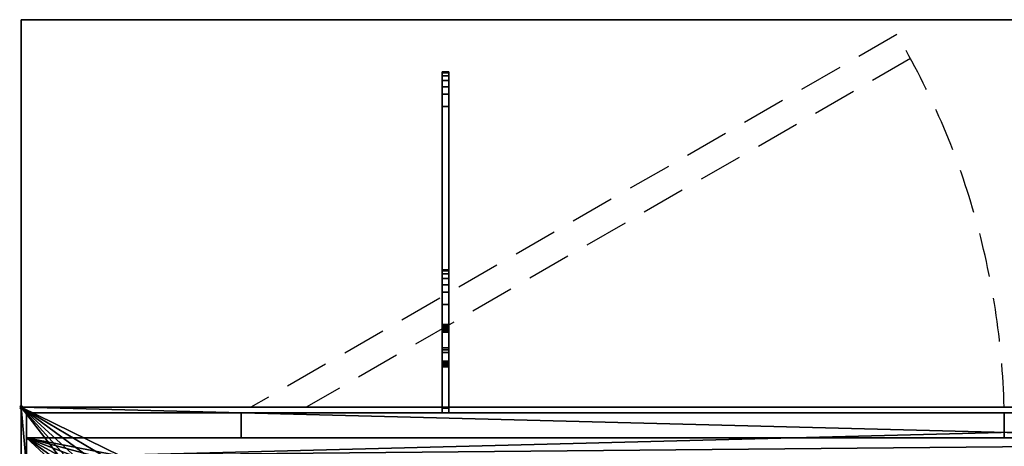
# Model space of a CAD drawing. Extents: x -19 to 1439, y -900 to 280.
# Drawn here: x -1 to 710, y -28 to 280 of the extents above; entities that cross this region are included whole.
import ezdxf

# ---------------------------------------------------------------- set-up
doc = ezdxf.new("R2010")
doc.units = 0
doc.header["$PDMODE"] = 35
doc.linetypes.add('Dash', pattern=[6.35, 3.175, -3.175])
doc.linetypes.add('NASCOSTA', pattern=[9.525, 6.35, -3.175])
for name, color, linetype in [('IQ_200_2D', 1, 'Continuous'), ('IQ_200_3D', 1, 'Continuous'), ('IQ_204_2D', 7, 'Continuous'), ('IQ_BROWN_3D', 22, 'Continuous'), ('IQ_INS_3D', 3, 'Continuous')]:
    doc.layers.add(name, color=color, linetype=linetype)

msp = doc.modelspace()

# ---------------------------------------------------------------- linework, layer by layer
at = {"layer": 'IQ_200_2D'}
for p, q in [((0, -620), (0, 0)), ((0, 0), (1420, 0))]:
    msp.add_line(p, q, dxfattribs=at)
at = {"layer": 'IQ_204_2D'}
for q in [(1420, 280), (0, 0)]:
    msp.add_line((0, 280), q, dxfattribs=at)
at = {"layer": 'IQ_204_2D', "linetype": 'NASCOSTA', "ltscale": 5}
for p, q in [((632.4, 269.32), (165.93, 0)), ((642.4, 252), (205.93, 0))]:
    msp.add_line(p, q, dxfattribs=at)
msp.add_arc((153.83, -14.24), 556.26, 1.4665, 30.64705, dxfattribs=at)
at = {"layer": 'IQ_INS_3D'}
msp.add_point((0, 0), dxfattribs=at)

# ---------------------------------------------------------------- meshes
at = {"layer": 'IQ_200_3D'}
mesh = msp.add_polyface(dxfattribs=at)
corners = [(1420, -900, 750), (1420, -620, 750), (0, -620, 750), (0, -900, 750), (1420, 280, 750), (0, 280, 750), (0, 0, 750), (1420, 0, 750)]
mesh.append_faces([[corners[k] for k in face] for face in [(3, 0, 1, 2), (6, 7, 4, 5)]])
mesh = msp.add_polyface(dxfattribs=at)
corners = [(1420, -900, 724), (0, -900, 724), (0, -620, 724), (1420, -620, 724), (1420, 280, 724), (1420, 0, 724), (0, 0, 724), (0, 280, 724)]
mesh.append_faces([[corners[k] for k in face] for face in [(2, 3, 0, 1), (6, 7, 4, 5)]])
mesh = msp.add_polyface(dxfattribs=at)
corners = [(1420, 280, 750), (1420, 280, 724), (0, 280, 724), (0, 280, 750)]
mesh.append_faces([[corners[k] for k in face] for face in [(0, 1, 2, 3)]])
mesh = msp.add_polyface(dxfattribs=at)
corners = [(0, 280, 750), (0, 280, 724), (0, 0, 724), (0, 0, 750)]
mesh.append_faces([[corners[k] for k in face] for face in [(0, 1, 2, 3)]])
mesh = msp.add_polyface(dxfattribs=at)
corners = [(304, 226.17, 695.6), (304, 42.94, 637.52), (304, 41.44, 636.15), (304, 39.64, 635.2), (304, -0.66, 620.12), (304, -4, 620.12), (304, -4, 682.7), (304, 29.35, 682.7), (304, 29.35, 699.57), (304, 29.53, 701.07), (304, 30.06, 702.48), (304, 30.92, 703.72), (304, 32.05, 704.72), (304, 33.39, 705.42), (304, 74.36, 717.92), (304, 74.36, 724), (304, 99.4, 724), (304, 99.4, 718.99), (304, 98.67, 713), (304, 96.52, 707.35), (304, 93.09, 702.39), (304, 88.57, 698.39), (304, 83.22, 695.6), (304, 56.93, 687.57), (304, 56.08, 687.13), (304, 55.35, 686.49), (304, 54.8, 685.69), (304, 54.46, 684.79), (304, 54.34, 683.83), (304, 54.34, 674.63), (304, 54.46, 673.67), (304, 54.8, 672.77), (304, 55.35, 671.98), (304, 56.07, 671.34), (304, 56.92, 670.89), (304, 57.86, 670.66), (304, 58.82, 670.65), (304, 59.76, 670.88), (304, 217.31, 718.98), (304, 217.31, 724), (304, 242.36, 724), (304, 242.36, 719), (304, 241.63, 713), (304, 239.48, 707.36), (304, 236.05, 702.39), (304, 231.52, 698.4)]
mesh.append_faces([[corners[k] for k in face] for face in [(3, 1, 2)]], dxfattribs={"vtx0": -1})
mesh.append_faces([[corners[k] for k in face] for face in [(42, 38, 41), (12, 8, 11), (25, 13, 24), (35, 1, 34), (23, 14, 22)]], dxfattribs={"vtx0": -1, "vtx1": -1})
mesh.append_faces([[corners[k] for k in face] for face in [(14, 17, 18), (26, 7, 8, 25), (7, 28, 29), (7, 27, 28), (7, 30, 31), (7, 26, 27)]], dxfattribs={"vtx0": -1, "vtx2": -1})
mesh.append_faces([[corners[k] for k in face] for face in [(8, 12, 13, 25), (3, 6, 7, 1)]], dxfattribs={"vtx0": -1, "vtx2": -1, "vtx3": -1})
mesh.append_faces([[corners[k] for k in face] for face in [(38, 42, 43, 44), (14, 18, 19, 20), (14, 20, 21, 22)]], dxfattribs={"vtx0": -1, "vtx3": -1})
mesh.append_faces([[corners[k] for k in face] for face in [(45, 0, 38, 44), (36, 37, 1), (35, 36, 1), (33, 34, 1), (32, 33, 1), (29, 30, 7)]], dxfattribs={"vtx1": -1, "vtx2": -1})
mesh.append_faces([[corners[k] for k in face] for face in [(31, 32, 1, 7)]], dxfattribs={"vtx1": -1, "vtx2": -1, "vtx3": -1})
mesh.append_faces([[corners[k] for k in face] for face in [(37, 38, 0, 1), (13, 14, 23, 24)]], dxfattribs={"vtx1": -1, "vtx3": -1})
mesh.append_faces([[corners[k] for k in face] for face in [(39, 40, 41, 38), (15, 16, 17, 14), (4, 5, 6, 3)]], dxfattribs={"vtx2": -1})
mesh.append_faces([[corners[k] for k in face] for face in [(8, 9, 10, 11)]], dxfattribs={"vtx3": -1})
mesh = msp.add_polyface(dxfattribs=at)
corners = [(309, 242.36, 724), (304, 242.36, 724), (304, 217.31, 724), (309, 217.31, 724)]
mesh.append_faces([[corners[k] for k in face] for face in [(0, 1, 2, 3)]])
mesh = msp.add_polyface(dxfattribs=at)
corners = [(309, 242.36, 719), (304, 242.36, 719), (304, 242.36, 724), (309, 242.36, 724)]
mesh.append_faces([[corners[k] for k in face] for face in [(0, 1, 2, 3)]])
mesh = msp.add_polyface(dxfattribs=at)
corners = [(309, 242.36, 719), (309, 241.63, 713), (309, 239.48, 707.36), (309, 236.05, 702.39), (309, 231.52, 698.4), (309, 226.17, 695.6), (304, 226.17, 695.6), (304, 231.52, 698.4), (304, 236.05, 702.39), (304, 239.48, 707.36), (304, 241.63, 713), (304, 242.36, 719)]
mesh.append_faces([[corners[k] for k in face] for face in [(6, 7, 4, 5)]], dxfattribs={"vtx1": -1})
mesh.append_faces([[corners[k] for k in face] for face in [(7, 8, 3, 4), (2, 3, 8, 9), (9, 10, 1, 2)]], dxfattribs={"vtx1": -1, "vtx3": -1})
mesh.append_faces([[corners[k] for k in face] for face in [(10, 11, 0, 1)]], dxfattribs={"vtx3": -1})
mesh = msp.add_polyface(dxfattribs=at)
corners = [(309, 226.17, 695.6), (309, 231.52, 698.4), (309, 236.05, 702.39), (309, 239.48, 707.36), (309, 241.63, 713), (309, 242.36, 719), (309, 242.36, 724), (309, 217.31, 724), (309, 217.31, 718.98), (309, 59.76, 670.88), (309, 58.82, 670.65), (309, 57.86, 670.66), (309, 56.92, 670.89), (309, 56.07, 671.34), (309, 55.35, 671.98), (309, 54.8, 672.77), (309, 54.46, 673.67), (309, 54.34, 674.63), (309, 54.34, 683.83), (309, 54.46, 684.79), (309, 54.8, 685.69), (309, 55.35, 686.49), (309, 56.08, 687.13), (309, 56.93, 687.57), (309, 83.22, 695.6), (309, 88.57, 698.39), (309, 93.09, 702.39), (309, 96.52, 707.35), (309, 98.67, 713), (309, 99.4, 718.99), (309, 99.4, 724), (309, 74.36, 724), (309, 74.36, 717.92), (309, 33.39, 705.42), (309, 32.05, 704.72), (309, 30.92, 703.72), (309, 30.06, 702.48), (309, 29.53, 701.07), (309, 29.35, 699.57), (309, 29.35, 682.7), (309, -4, 682.7), (309, -4, 620.12), (309, -0.66, 620.12), (309, 39.64, 635.2), (309, 41.44, 636.15), (309, 42.94, 637.52)]
mesh.append_faces([[corners[k] for k in face] for face in [(40, 43, 39)]], dxfattribs={"vtx0": -1, "vtx1": -1})
mesh.append_faces([[corners[k] for k in face] for face in [(33, 22, 23, 32), (39, 17, 18), (39, 19, 20), (39, 16, 17), (39, 15, 16)]], dxfattribs={"vtx0": -1, "vtx2": -1})
mesh.append_faces([[corners[k] for k in face] for face in [(45, 14, 15, 39)]], dxfattribs={"vtx0": -1, "vtx2": -1, "vtx3": -1})
mesh.append_faces([[corners[k] for k in face] for face in [(8, 3, 4, 5), (32, 27, 28, 29)]], dxfattribs={"vtx0": -1, "vtx3": -1})
mesh.append_faces([[corners[k] for k in face] for face in [(42, 43, 40, 41)]], dxfattribs={"vtx1": -1})
mesh.append_faces([[corners[k] for k in face] for face in [(12, 13, 45), (11, 12, 45), (10, 11, 45), (13, 14, 45), (18, 19, 39), (23, 24, 32), (2, 3, 8, 1), (25, 26, 32, 24), (34, 35, 38, 33), (26, 27, 32)]], dxfattribs={"vtx1": -1, "vtx2": -1})
mesh.append_faces([[corners[k] for k in face] for face in [(21, 22, 33, 38)]], dxfattribs={"vtx1": -1, "vtx2": -1, "vtx3": -1})
mesh.append_faces([[corners[k] for k in face] for face in [(9, 10, 45, 0), (38, 39, 20, 21), (0, 1, 8, 9)]], dxfattribs={"vtx1": -1, "vtx3": -1})
mesh.append_faces([[corners[k] for k in face] for face in [(36, 37, 38, 35)]], dxfattribs={"vtx2": -1})
mesh.append_faces([[corners[k] for k in face] for face in [(43, 44, 45, 39)]], dxfattribs={"vtx2": -1, "vtx3": -1})
mesh.append_faces([[corners[k] for k in face] for face in [(5, 6, 7, 8), (29, 30, 31, 32)]], dxfattribs={"vtx3": -1})
mesh = msp.add_polyface(dxfattribs=at)
corners = [(309, 42.94, 637.52), (304, 42.94, 637.52), (304, 226.17, 695.6), (309, 226.17, 695.6)]
mesh.append_faces([[corners[k] for k in face] for face in [(0, 1, 2, 3)]])
mesh = msp.add_polyface(dxfattribs=at)
corners = [(309, 217.31, 718.98), (304, 217.31, 718.98), (304, 59.76, 670.88), (309, 59.76, 670.88)]
mesh.append_faces([[corners[k] for k in face] for face in [(0, 1, 2, 3)]])
mesh = msp.add_polyface(dxfattribs=at)
corners = [(309, 217.31, 724), (304, 217.31, 724), (304, 217.31, 718.98), (309, 217.31, 718.98)]
mesh.append_faces([[corners[k] for k in face] for face in [(0, 1, 2, 3)]])
mesh = msp.add_polyface(dxfattribs=at)
corners = [(309, 99.4, 724), (304, 99.4, 724), (304, 74.36, 724), (309, 74.36, 724)]
mesh.append_faces([[corners[k] for k in face] for face in [(0, 1, 2, 3)]])
mesh = msp.add_polyface(dxfattribs=at)
corners = [(309, 99.4, 718.99), (304, 99.4, 718.99), (304, 99.4, 724), (309, 99.4, 724)]
mesh.append_faces([[corners[k] for k in face] for face in [(0, 1, 2, 3)]])
mesh = msp.add_polyface(dxfattribs=at)
corners = [(309, 99.4, 718.99), (309, 98.67, 713), (309, 96.52, 707.35), (309, 93.09, 702.39), (309, 88.57, 698.39), (309, 83.22, 695.6), (304, 83.22, 695.6), (304, 88.57, 698.39), (304, 93.09, 702.39), (304, 96.52, 707.35), (304, 98.67, 713), (304, 99.4, 718.99)]
mesh.append_faces([[corners[k] for k in face] for face in [(0, 10, 11)]], dxfattribs={"vtx0": -1})
mesh.append_faces([[corners[k] for k in face] for face in [(1, 10, 0)]], dxfattribs={"vtx0": -1, "vtx1": -1})
mesh.append_faces([[corners[k] for k in face] for face in [(6, 7, 4, 5)]], dxfattribs={"vtx1": -1})
mesh.append_faces([[corners[k] for k in face] for face in [(7, 8, 3, 4), (2, 3, 8, 9), (9, 10, 1, 2)]], dxfattribs={"vtx1": -1, "vtx3": -1})
mesh = msp.add_polyface(dxfattribs=at)
corners = [(309, 56.93, 687.57), (304, 56.93, 687.57), (304, 83.22, 695.6), (309, 83.22, 695.6)]
mesh.append_faces([[corners[k] for k in face] for face in [(0, 1, 2, 3)]])
mesh = msp.add_polyface(dxfattribs=at)
corners = [(309, 74.36, 717.92), (304, 74.36, 717.92), (304, 33.39, 705.42), (309, 33.39, 705.42)]
mesh.append_faces([[corners[k] for k in face] for face in [(0, 1, 2, 3)]])
mesh = msp.add_polyface(dxfattribs=at)
corners = [(309, 74.36, 724), (304, 74.36, 724), (304, 74.36, 717.92), (309, 74.36, 717.92)]
mesh.append_faces([[corners[k] for k in face] for face in [(0, 1, 2, 3)]])
mesh = msp.add_polyface(dxfattribs=at)
corners = [(309, 54.34, 674.63), (309, 54.46, 673.67), (309, 54.8, 672.77), (309, 55.35, 671.98), (309, 56.07, 671.34), (309, 56.92, 670.89), (309, 57.86, 670.66), (309, 58.82, 670.65), (309, 59.76, 670.88), (304, 59.76, 670.88), (304, 58.82, 670.65), (304, 57.86, 670.66), (304, 56.92, 670.89), (304, 56.07, 671.34), (304, 55.35, 671.98), (304, 54.8, 672.77), (304, 54.46, 673.67), (304, 54.34, 674.63)]
mesh.append_faces([[corners[k] for k in face] for face in [(6, 7, 10, 11), (5, 6, 11, 12), (12, 13, 4, 5), (2, 3, 14, 15), (1, 2, 15, 16), (13, 14, 3, 4)]], dxfattribs={"vtx1": -1, "vtx3": -1})
mesh.append_faces([[corners[k] for k in face] for face in [(17, 0, 1, 16)]], dxfattribs={"vtx2": -1})
mesh.append_faces([[corners[k] for k in face] for face in [(7, 8, 9, 10)]], dxfattribs={"vtx3": -1})
mesh = msp.add_polyface(dxfattribs=at)
corners = [(309, 56.93, 687.57), (309, 56.08, 687.13), (309, 55.35, 686.49), (309, 54.8, 685.69), (309, 54.46, 684.79), (309, 54.34, 683.83), (304, 54.34, 683.83), (304, 54.46, 684.79), (304, 54.8, 685.69), (304, 55.35, 686.49), (304, 56.08, 687.13), (304, 56.93, 687.57)]
mesh.append_faces([[corners[k] for k in face] for face in [(0, 1, 10, 11)]], dxfattribs={"vtx1": -1})
mesh.append_faces([[corners[k] for k in face] for face in [(3, 4, 7, 8), (2, 3, 8, 9), (1, 2, 9, 10)]], dxfattribs={"vtx1": -1, "vtx3": -1})
mesh.append_faces([[corners[k] for k in face] for face in [(4, 5, 6, 7)]], dxfattribs={"vtx3": -1})
mesh = msp.add_polyface(dxfattribs=at)
corners = [(309, 54.34, 674.63), (304, 54.34, 674.63), (304, 54.34, 683.83), (309, 54.34, 683.83)]
mesh.append_faces([[corners[k] for k in face] for face in [(0, 1, 2, 3)]])
mesh = msp.add_polyface(dxfattribs=at)
corners = [(309, 42.94, 637.52), (309, 41.44, 636.15), (309, 39.64, 635.2), (304, 39.64, 635.2), (304, 41.44, 636.15), (304, 42.94, 637.52)]
mesh.append_faces([[corners[k] for k in face] for face in [(1, 2, 3, 4), (4, 5, 0, 1)]], dxfattribs={"vtx3": -1})
mesh = msp.add_polyface(dxfattribs=at)
corners = [(309, -0.66, 620.12), (304, -0.66, 620.12), (304, 39.64, 635.2), (309, 39.64, 635.2)]
mesh.append_faces([[corners[k] for k in face] for face in [(0, 1, 2, 3)]])
mesh = msp.add_polyface(dxfattribs=at)
corners = [(309, 29.35, 699.57), (309, 29.53, 701.07), (309, 30.06, 702.48), (309, 30.92, 703.72), (309, 32.05, 704.72), (309, 33.39, 705.42), (304, 33.39, 705.42), (304, 32.05, 704.72), (304, 30.92, 703.72), (304, 30.06, 702.48), (304, 29.53, 701.07), (304, 29.35, 699.57)]
mesh.append_faces([[corners[k] for k in face] for face in [(6, 7, 4, 5)]], dxfattribs={"vtx1": -1})
mesh.append_faces([[corners[k] for k in face] for face in [(7, 8, 3, 4), (2, 3, 8, 9), (9, 10, 1, 2)]], dxfattribs={"vtx1": -1, "vtx3": -1})
mesh.append_faces([[corners[k] for k in face] for face in [(10, 11, 0, 1)]], dxfattribs={"vtx3": -1})
mesh = msp.add_polyface(dxfattribs=at)
corners = [(309, 29.35, 682.7), (304, 29.35, 682.7), (304, -4, 682.7), (309, -4, 682.7)]
mesh.append_faces([[corners[k] for k in face] for face in [(0, 1, 2, 3)]])
mesh = msp.add_polyface(dxfattribs=at)
corners = [(309, 29.35, 699.57), (304, 29.35, 699.57), (304, 29.35, 682.7), (309, 29.35, 682.7)]
mesh.append_faces([[corners[k] for k in face] for face in [(0, 1, 2, 3)]])
mesh = msp.add_polyface(dxfattribs=at)
corners = [(0, 0, 750), (0, 0, 724), (1420, 0, 724), (1420, 0, 750)]
mesh.append_faces([[corners[k] for k in face] for face in [(0, 1, 2, 3)]])
mesh = msp.add_polyface(dxfattribs=at)
corners = [(1420, 0, 750), (0, 0, 750), (0, -620, 750), (1420, -620, 750), (80, -584.34, 750), (72.24, -583.32, 750), (65, -580.33, 750), (58.79, -575.56, 750), (54.02, -569.34, 750), (51.02, -562.11, 750), (50, -554.34, 750), (50, -64.34, 750), (51.02, -56.58, 750), (54.02, -49.34, 750), (58.79, -43.13, 750), (65, -38.36, 750), (72.24, -35.37, 750), (80, -34.34, 750), (1340, -34.34, 750), (1347.76, -35.37, 750), (1355, -38.36, 750), (1361.21, -43.13, 750), (1365.98, -49.34, 750), (1368.98, -56.58, 750), (1370, -64.34, 750), (1370, -554.34, 750), (1368.98, -562.11, 750), (1365.98, -569.34, 750), (1361.21, -575.56, 750), (1355, -580.33, 750), (1347.76, -583.32, 750), (1340, -584.34, 750)]
mesh.append_faces([[corners[k] for k in face] for face in [(22, 0, 21), (27, 3, 26), (16, 1, 15), (13, 1, 12), (6, 2, 5), (8, 2, 7)]], dxfattribs={"vtx0": -1, "vtx1": -1})
mesh.append_faces([[corners[k] for k in face] for face in [(0, 22, 23), (0, 24, 25), (3, 27, 28), (1, 16, 17, 0), (1, 13, 14), (2, 8, 9)]], dxfattribs={"vtx0": -1, "vtx2": -1})
mesh.append_faces([[corners[k] for k in face] for face in [(3, 30, 31, 4)]], dxfattribs={"vtx0": -1, "vtx3": -1})
mesh.append_faces([[corners[k] for k in face] for face in [(23, 24, 0), (18, 19, 0, 17), (20, 21, 0), (19, 20, 0), (28, 29, 3), (29, 30, 3), (14, 15, 1), (11, 12, 1), (6, 7, 2), (9, 10, 2)]], dxfattribs={"vtx1": -1, "vtx2": -1})
mesh.append_faces([[corners[k] for k in face] for face in [(25, 26, 3, 0), (10, 11, 1, 2), (4, 5, 2, 3)]], dxfattribs={"vtx1": -1, "vtx3": -1})
mesh = msp.add_polyface(dxfattribs=at)
corners = [(1420, 0, 724), (1420, -620, 724), (0, -620, 724), (0, 0, 724), (50, -554.34, 724), (51.02, -562.11, 724), (54.02, -569.34, 724), (58.79, -575.56, 724), (65, -580.33, 724), (72.24, -583.32, 724), (80, -584.34, 724), (1340, -584.34, 724), (1347.76, -583.32, 724), (1355, -580.33, 724), (1361.21, -575.56, 724), (1365.98, -569.34, 724), (1368.98, -562.11, 724), (1370, -554.34, 724), (1370, -64.34, 724), (1368.98, -56.58, 724), (1365.98, -49.34, 724), (1361.21, -43.13, 724), (1355, -38.36, 724), (1347.76, -35.37, 724), (1340, -34.34, 724), (80, -34.34, 724), (72.24, -35.37, 724), (65, -38.36, 724), (58.79, -43.13, 724), (54.02, -49.34, 724), (51.02, -56.58, 724), (50, -64.34, 724)]
mesh.append_faces([[corners[k] for k in face] for face in [(29, 3, 28), (6, 2, 5), (23, 0, 22), (20, 0, 19), (13, 1, 12), (15, 1, 14)]], dxfattribs={"vtx0": -1, "vtx1": -1})
mesh.append_faces([[corners[k] for k in face] for face in [(3, 29, 30), (3, 31, 4), (2, 6, 7), (0, 23, 24, 3), (0, 20, 21), (1, 15, 16)]], dxfattribs={"vtx0": -1, "vtx2": -1})
mesh.append_faces([[corners[k] for k in face] for face in [(2, 9, 10, 11)]], dxfattribs={"vtx0": -1, "vtx3": -1})
mesh.append_faces([[corners[k] for k in face] for face in [(30, 31, 3), (25, 26, 3, 24), (27, 28, 3), (26, 27, 3), (7, 8, 2), (8, 9, 2), (21, 22, 0), (18, 19, 0), (13, 14, 1), (16, 17, 1)]], dxfattribs={"vtx1": -1, "vtx2": -1})
mesh.append_faces([[corners[k] for k in face] for face in [(4, 5, 2, 3), (17, 18, 0, 1), (11, 12, 1, 2)]], dxfattribs={"vtx1": -1, "vtx3": -1})
mesh = msp.add_polyface(dxfattribs=at)
corners = [(1420, 0, 750), (1420, 0, 724), (0, 0, 724), (0, 0, 750)]
mesh.append_faces([[corners[k] for k in face] for face in [(0, 1, 2, 3)]])
mesh = msp.add_polyface(dxfattribs=at)
corners = [(0, 0, 750), (0, 0, 724), (0, -620, 724), (0, -620, 750)]
mesh.append_faces([[corners[k] for k in face] for face in [(0, 1, 2, 3)]])
mesh = msp.add_polyface(dxfattribs=at)
corners = [(1416, -4, 724), (4, -4, 724), (4, -22, 724), (1416, -22, 724)]
mesh.append_faces([[corners[k] for k in face] for face in [(0, 1, 2, 3)]])
mesh = msp.add_polyface(dxfattribs=at)
corners = [(309, -4, 620.12), (304, -4, 620.12), (304, -0.66, 620.12), (309, -0.66, 620.12)]
mesh.append_faces([[corners[k] for k in face] for face in [(0, 1, 2, 3)]])
mesh = msp.add_polyface(dxfattribs=at)
corners = [(309, -4, 682.7), (304, -4, 682.7), (304, -4, 620.12), (309, -4, 620.12)]
mesh.append_faces([[corners[k] for k in face] for face in [(0, 1, 2, 3)]])
mesh = msp.add_polyface(dxfattribs=at)
corners = [(1416, -22, 724), (4, -22, 724), (4, -598, 724), (1416, -598, 724), (80, -584.34, 724), (72.24, -583.32, 724), (65, -580.33, 724), (58.79, -575.56, 724), (54.02, -569.34, 724), (51.02, -562.11, 724), (50, -554.34, 724), (50, -64.34, 724), (51.02, -56.58, 724), (54.02, -49.34, 724), (58.79, -43.13, 724), (65, -38.36, 724), (72.24, -35.37, 724), (80, -34.34, 724), (1340, -34.34, 724), (1347.76, -35.37, 724), (1355, -38.36, 724), (1361.21, -43.13, 724), (1365.98, -49.34, 724), (1368.98, -56.58, 724), (1370, -64.34, 724), (1370, -554.34, 724), (1368.98, -562.11, 724), (1365.98, -569.34, 724), (1361.21, -575.56, 724), (1355, -580.33, 724), (1347.76, -583.32, 724), (1340, -584.34, 724)]
mesh.append_faces([[corners[k] for k in face] for face in [(22, 0, 21), (27, 3, 26), (16, 1, 15), (13, 1, 12), (6, 2, 5), (8, 2, 7)]], dxfattribs={"vtx0": -1, "vtx1": -1})
mesh.append_faces([[corners[k] for k in face] for face in [(0, 22, 23), (0, 24, 25), (3, 27, 28), (1, 16, 17, 0), (1, 13, 14), (2, 8, 9)]], dxfattribs={"vtx0": -1, "vtx2": -1})
mesh.append_faces([[corners[k] for k in face] for face in [(3, 30, 31, 4)]], dxfattribs={"vtx0": -1, "vtx3": -1})
mesh.append_faces([[corners[k] for k in face] for face in [(23, 24, 0), (18, 19, 0, 17), (20, 21, 0), (19, 20, 0), (28, 29, 3), (29, 30, 3), (14, 15, 1), (11, 12, 1), (6, 7, 2), (9, 10, 2)]], dxfattribs={"vtx1": -1, "vtx2": -1})
mesh.append_faces([[corners[k] for k in face] for face in [(25, 26, 3, 0), (10, 11, 1, 2), (4, 5, 2, 3)]], dxfattribs={"vtx1": -1, "vtx3": -1})
at = {"layer": 'IQ_BROWN_3D'}
mesh = msp.add_polyface(dxfattribs=at)
corners = [(4, -22, 455), (4, -22, 724), (4, -4, 724), (4, -4, 455)]
mesh.append_faces([[corners[k] for k in face] for face in [(0, 1, 2, 3)]])
mesh = msp.add_polyface(dxfattribs=at)
corners = [(1416, -22, 455), (4, -22, 455), (4, -4, 455), (1416, -4, 455)]
mesh.append_faces([[corners[k] for k in face] for face in [(0, 1, 2, 3)]])
mesh = msp.add_polyface(dxfattribs=at)
corners = [(1416, -4, 455), (4, -4, 455), (4, -4, 724), (1416, -4, 724)]
mesh.append_faces([[corners[k] for k in face] for face in [(0, 1, 2, 3)]])
mesh = msp.add_polyface(dxfattribs=at)
corners = [(4, -22, 182), (4, -22, 451), (4, -4, 451), (4, -4, 182)]
mesh.append_faces([[corners[k] for k in face] for face in [(0, 1, 2, 3)]])
mesh = msp.add_polyface(dxfattribs=at)
corners = [(159.01, -22, 182), (4, -22, 182), (4, -4, 182), (159.01, -4, 182)]
mesh.append_faces([[corners[k] for k in face] for face in [(0, 1, 2, 3)]])
mesh = msp.add_polyface(dxfattribs=at)
corners = [(159.01, -4, 451), (4, -4, 451), (4, -22, 451), (159.01, -22, 451)]
mesh.append_faces([[corners[k] for k in face] for face in [(0, 1, 2, 3)]])
mesh = msp.add_polyface(dxfattribs=at)
corners = [(159.01, -4, 182), (4, -4, 182), (4, -4, 451), (159.01, -4, 451)]
mesh.append_faces([[corners[k] for k in face] for face in [(0, 1, 2, 3)]])
mesh = msp.add_polyface(dxfattribs=at)
corners = [(159, -22, 182), (159, -22, 451), (159, -4, 451), (159, -4, 182)]
mesh.append_faces([[corners[k] for k in face] for face in [(0, 1, 2, 3)]])
mesh = msp.add_polyface(dxfattribs=at)
corners = [(710, -22, 182), (159, -22, 182), (159, -4, 182), (710, -4, 182)]
mesh.append_faces([[corners[k] for k in face] for face in [(0, 1, 2, 3)]])
mesh = msp.add_polyface(dxfattribs=at)
corners = [(710, -4, 451), (159, -4, 451), (159, -22, 451), (710, -22, 451)]
mesh.append_faces([[corners[k] for k in face] for face in [(0, 1, 2, 3)]])
mesh = msp.add_polyface(dxfattribs=at)
corners = [(710, -4, 182), (159, -4, 182), (159, -4, 451), (710, -4, 451)]
mesh.append_faces([[corners[k] for k in face] for face in [(0, 1, 2, 3)]])
at = {"layer": 'IQ_BROWN_3D', "linetype": 'Dash', "transparency": 33554458}
mesh = msp.add_polyface(dxfattribs=at)
corners = [(159, -4, 451), (159, -4, 182), (710, -4, 182), (710, -4, 451)]
mesh.append_faces([[corners[k] for k in face] for face in [(0, 1, 2, 3)]])
at = {"layer": 'IQ_BROWN_3D'}
mesh = msp.add_polyface(dxfattribs=at)
corners = [(159.01, -4, 451), (159.01, -22, 451), (159.01, -22, 182), (159.01, -4, 182)]
mesh.append_faces([[corners[k] for k in face] for face in [(0, 1, 2, 3)]])
mesh = msp.add_polyface(dxfattribs=at)
corners = [(710, -22, 182), (710, -22, 451), (710, -4, 451), (710, -4, 182)]
mesh.append_faces([[corners[k] for k in face] for face in [(0, 1, 2, 3)]])
mesh = msp.add_polyface(dxfattribs=at)
corners = [(1261, -22, 182), (710, -22, 182), (710, -4, 182), (1261, -4, 182)]
mesh.append_faces([[corners[k] for k in face] for face in [(0, 1, 2, 3)]])
mesh = msp.add_polyface(dxfattribs=at)
corners = [(1261, -4, 451), (710, -4, 451), (710, -22, 451), (1261, -22, 451)]
mesh.append_faces([[corners[k] for k in face] for face in [(0, 1, 2, 3)]])
mesh = msp.add_polyface(dxfattribs=at)
corners = [(1261, -4, 182), (710, -4, 182), (710, -4, 451), (1261, -4, 451)]
mesh.append_faces([[corners[k] for k in face] for face in [(0, 1, 2, 3)]])
mesh = msp.add_polyface(dxfattribs=at)
corners = [(710, -4, 451), (710, -22, 451), (710, -22, 182), (710, -4, 182)]
mesh.append_faces([[corners[k] for k in face] for face in [(0, 1, 2, 3)]])
at = {"layer": 'IQ_BROWN_3D', "linetype": 'Dash', "transparency": 33554458}
mesh = msp.add_polyface(dxfattribs=at)
corners = [(710, -4, 451), (710, -4, 182), (1261, -4, 182), (1261, -4, 451)]
mesh.append_faces([[corners[k] for k in face] for face in [(0, 1, 2, 3)]])
at = {"layer": 'IQ_BROWN_3D'}
mesh = msp.add_polyface(dxfattribs=at)
corners = [(1416, -22, 724), (4, -22, 724), (4, -22, 455), (1416, -22, 455)]
mesh.append_faces([[corners[k] for k in face] for face in [(0, 1, 2, 3)]])
mesh = msp.add_polyface(dxfattribs=at)
corners = [(159.01, -22, 451), (4, -22, 451), (4, -22, 182), (159.01, -22, 182)]
mesh.append_faces([[corners[k] for k in face] for face in [(0, 1, 2, 3)]])
mesh = msp.add_polyface(dxfattribs=at)
corners = [(1416, -598, 178), (4, -598, 178), (4, -22, 178), (1416, -22, 178)]
mesh.append_faces([[corners[k] for k in face] for face in [(0, 1, 2, 3)]])
mesh = msp.add_polyface(dxfattribs=at)
corners = [(1416, -22, 724), (1416, -22, 178), (4, -22, 178), (4, -22, 724)]
mesh.append_faces([[corners[k] for k in face] for face in [(0, 1, 2, 3)]])
mesh = msp.add_polyface(dxfattribs=at)
corners = [(4, -22, 724), (4, -22, 178), (4, -598, 178), (4, -598, 724)]
mesh.append_faces([[corners[k] for k in face] for face in [(0, 1, 2, 3)]])
mesh = msp.add_polyface(dxfattribs=at)
corners = [(710, -22, 451), (159, -22, 451), (159, -22, 182), (710, -22, 182)]
mesh.append_faces([[corners[k] for k in face] for face in [(0, 1, 2, 3)]])
mesh = msp.add_polyface(dxfattribs=at)
corners = [(1261, -22, 451), (710, -22, 451), (710, -22, 182), (1261, -22, 182)]
mesh.append_faces([[corners[k] for k in face] for face in [(0, 1, 2, 3)]])

doc.saveas('drawing.dxf')
